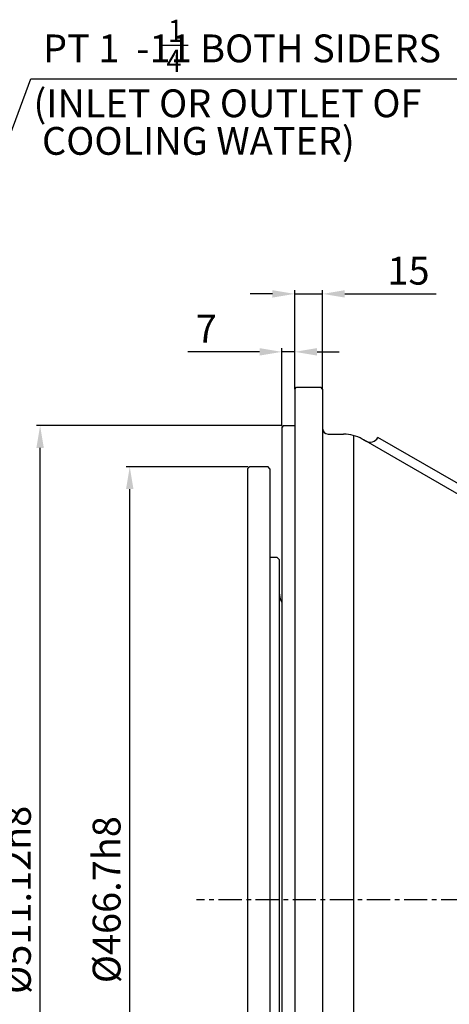
# Model space of a CAD drawing. Units: millimetres. Extents: x 0 to 2809, y -9 to 1997.
# Drawn here: x 946 to 1177, y 685 to 1216 of the extents above; entities that cross this region are included whole.
import ezdxf

# ---------------------------------------------------------------- set-up
doc = ezdxf.new("R2010")
doc.units = ezdxf.units.MM
doc.header["$LTSCALE"] = 10
doc.linetypes.add('CENTER', pattern=[2, 1.25, -0.25, 0.25, -0.25])
doc.layers.add('1', color=1, linetype='CENTER')
doc.layers.add('DIM', color=6, linetype='Continuous')
doc.styles.add('GHS', font='romans', dxfattribs={"bigfont": 'ghs'})
doc.styles.get("Standard").update_dxf_attribs({"font": 'txt.shx', "bigfont": 'whgtxt.shx'})
doc.dimstyles.new('A0', dxfattribs={"dimtxt": 10, "dimasz": 8, "dimexe": 2, "dimexo": 0.7, "dimgap": 2, "dimtad": 1, "dimtoh": 1, "dimdec": 3, "dimdsep": 46, "dimtxsty": 'Standard', "dimcen": 0.09, "dimclrd": 2, "dimclre": 2, "dimclrt": 6, "dimadec": 0, "dimazin": 2, "dimtfac": 1, "dimtdec": 3, "dimtmove": 0, "dimatfit": 3, "dimfxl": 0, "dimtolj": 1, "dimarcsym": 0})
doc.dimstyles.new('A1', dxfattribs={"dimtxt": 5, "dimasz": 4.5, "dimexe": 2, "dimexo": 0.7, "dimgap": 2, "dimtad": 1, "dimtoh": 1, "dimdec": 3, "dimzin": 9, "dimdsep": 46, "dimtxsty": 'Standard', "dimcen": 0, "dimclrd": 2, "dimclre": 2, "dimclrt": 6, "dimadec": 0, "dimazin": 2, "dimtfac": 1, "dimtdec": 3, "dimtmove": 0, "dimatfit": 3, "dimfxl": 0, "dimtolj": 1, "dimarcsym": 0})

# ---------------------------------------------------------------- blocks, each defined once
blk = doc.blocks.new('*D16')
at = {"layer": 'DEFPOINTS', "color": 0}
for p in [(1005.02, 974.54), (1069.57, 974.54), (1069.57, 507.84)]:
    blk.add_point(p, dxfattribs=at)
at = {"layer": 'DIM', "color": 2, "lineweight": -2}
for p, q in [((1068.87, 974.54), (1003.02, 974.54)), ((1005.02, 519.84), (1005.02, 962.54)), ((1068.87, 507.84), (1003.02, 507.84))]:
    blk.add_line(p, q, dxfattribs=at)
at = {"layer": 'DIM', "color": 2}
for points in [[(1003.02, 962.54), (1007.02, 962.54), (1005.02, 974.54)], [(1003.02, 519.84), (1007.02, 519.84), (1005.02, 507.84)]]:
    blk.add_solid(points, dxfattribs=at)
at = {"layer": 'DIM', "color": 6, "insert": (992.52, 741.17), "char_height": 15, "attachment_point": 5, "rotation": 90}
blk.add_mtext('\\A1;%%c466.7h8', dxfattribs=at)
blk = doc.blocks.new('*D17')
at = {"layer": 'DEFPOINTS', "color": 0}
for p in [(956.68, 996.75), (1087.97, 996.75), (1087.97, 485.63)]:
    blk.add_point(p, dxfattribs=at)
at = {"layer": 'DIM', "color": 2, "lineweight": -2}
for p, q in [((1087.27, 996.75), (954.68, 996.75)), ((956.68, 497.63), (956.68, 984.75)), ((1087.27, 485.63), (954.68, 485.63))]:
    blk.add_line(p, q, dxfattribs=at)
at = {"layer": 'DIM', "color": 2}
for points in [[(954.68, 984.75), (958.68, 984.75), (956.68, 996.75)], [(954.68, 497.63), (958.68, 497.63), (956.68, 485.63)]]:
    blk.add_solid(points, dxfattribs=at)
at = {"layer": 'DIM', "color": 6, "insert": (944.18, 741.07), "char_height": 15, "attachment_point": 5, "rotation": 90}
blk.add_mtext('\\A1;%%c511.12h8', dxfattribs=at)
blk = doc.blocks.new('*D4')
at = {"layer": 'DEFPOINTS', "color": 0}
for p in [(1093.97, 1036.54), (1093.97, 1015.74), (1086.97, 995.75)]:
    blk.add_point(p, dxfattribs=at)
at = {"layer": 'DIM', "color": 2, "lineweight": -2}
for p, q in [((1074.97, 1036.54), (1036.3, 1036.54)), ((1086.97, 996.45), (1086.97, 1038.54)), ((1093.97, 1036.54), (1086.97, 1036.54)), ((1093.97, 1016.44), (1093.97, 1038.54)), ((1105.97, 1036.54), (1117.97, 1036.54))]:
    blk.add_line(p, q, dxfattribs=at)
at = {"layer": 'DIM', "color": 2}
for points in [[(1074.97, 1038.54), (1074.97, 1034.54), (1086.97, 1036.54)], [(1105.97, 1038.54), (1105.97, 1034.54), (1093.97, 1036.54)]]:
    blk.add_solid(points, dxfattribs=at)
at = {"layer": 'DIM', "color": 6, "insert": (1046.3, 1049.04), "char_height": 15, "attachment_point": 5}
blk.add_mtext('\\A1;7', dxfattribs=at)
blk = doc.blocks.new('*D5')
at = {"layer": 'DEFPOINTS', "color": 0}
for p in [(1108.97, 1067.79), (1093.97, 1015.74), (1108.97, 1015.74)]:
    blk.add_point(p, dxfattribs=at)
at = {"layer": 'DIM', "color": 2, "lineweight": -2}
for p, q in [((1081.97, 1067.79), (1069.97, 1067.79)), ((1093.97, 1016.44), (1093.97, 1069.79)), ((1093.97, 1067.79), (1108.97, 1067.79)), ((1108.97, 1016.44), (1108.97, 1069.79)), ((1120.97, 1067.79), (1170.3, 1067.79))]:
    blk.add_line(p, q, dxfattribs=at)
at = {"layer": 'DIM', "color": 2}
for points in [[(1081.97, 1069.79), (1081.97, 1065.79), (1093.97, 1067.79)], [(1120.97, 1069.79), (1120.97, 1065.79), (1108.97, 1067.79)]]:
    blk.add_solid(points, dxfattribs=at)
at = {"layer": 'DIM', "color": 6, "insert": (1155.3, 1080.29), "char_height": 15, "attachment_point": 5}
blk.add_mtext('\\A1;15', dxfattribs=at)
blk = doc.blocks.new('*D13')
at = {"layer": 'DEFPOINTS', "color": 0}
for p in [(1579.02, 710.67), (1093.97, 465.94), (1579.02, 246.34)]:
    blk.add_point(p, dxfattribs=at)
at = {"layer": 'DIM', "color": 2, "lineweight": -2}
for p, q in [((1579.02, 709.97), (1579.02, 244.34)), ((1093.97, 465.24), (1093.97, 244.34)), ((1105.97, 246.34), (1567.02, 246.34))]:
    blk.add_line(p, q, dxfattribs=at)
at = {"layer": 'DIM', "color": 2}
for points in [[(1105.97, 248.34), (1105.97, 244.34), (1093.97, 246.34)], [(1567.02, 248.34), (1567.02, 244.34), (1579.02, 246.34)]]:
    blk.add_solid(points, dxfattribs=at)
at = {"layer": 'DIM', "color": 6, "insert": (1336.49, 258.84), "char_height": 15, "attachment_point": 5}
blk.add_mtext('\\A1;485', dxfattribs=at)

msp = doc.modelspace()

# ---------------------------------------------------------------- linework, layer by layer
for p, q in [((1093.9679, 1016.4412), (1094.9679, 1017.4412)), ((1093.9679, 1016.4412), (1093.9679, 485.6312)), ((1094.9679, 1017.4412), (1107.9679, 1017.4412)), ((1108.9679, 1016.4412), (1107.9679, 1017.4412)), ((1108.9679, 1016.4412), (1108.9679, 487.1912)), ((1087.9679, 996.7512), (1086.9679, 995.7512)), ((1086.9679, 995.7512), (1086.9679, 486.6312)), ((1087.9679, 996.7512), (1093.9679, 996.7512)), ((1111.9679, 992.1912), (1120.3141, 992.1912)), ((1125.6731, 991.4599), (1125.6731, 490.9226)), ((1132.0024, 988.537), (1130.3141, 989.5118)), ((1132.0024, 988.537), (1130.3141, 989.5118)), ((1212.6679, 941.9648), (1131.1583, 989.0244)), ((1195.1242, 957.8671), (1138.8325, 990.3671)), ((1068.5679, 973.5412), (1069.5679, 974.5412)), ((1068.5679, 973.5412), (1068.5679, 591.4412)), ((1079.5679, 974.5412), (1069.5679, 974.5412)), ((1080.5679, 973.5412), (1079.5679, 974.5412)), ((1080.5679, 973.5412), (1080.5679, 556.7412)), ((1084.5679, 925.6412), (1080.5679, 925.6412)), ((1085.5679, 924.6412), (1084.5679, 925.6412)), ((1085.5679, 924.6412), (1085.5679, 575.6913))]:
    msp.add_line(p, q)
at = {"ltscale": 2.5}
msp.add_arc((1111.9679, 995.1912), 3, 180, 270, dxfattribs=at)
for centre, radius, start, end in [((1120.3141, 972.1912), 20, 60, 90), ((1134.5024, 992.8671), 5, 240, 330), ((1095.5679, 906.6912), 10, 180, 210.683417)]:
    msp.add_arc(centre, radius, start, end)
at = {"layer": '1'}
msp.add_line((1585.3916, 741.1698), (1041.0175, 741.1705), dxfattribs=at)
at = {"layer": 'DIM'}
msp.add_line((1022.3802, 1201.9284), (1036.5725, 1201.9284), dxfattribs=at)

# ---------------------------------------------------------------- texts
at = {"layer": 'DIM', "color": 6, "style": 'GHS', "width": 0.9}
for s, p in [('1', (1025.6822, 1203.625)), ('4', (1024.8226, 1187.4805))]:
    msp.add_text(s, height=12, dxfattribs=at).set_placement(p)
at = {"layer": 'DIM', "color": 6, "style": 'GHS'}
for s, p in [('PT 1  -11 BOTH SIDERS', (958.2477, 1192.648)), ('(INLET OR OUTLET OF', (953.1121, 1163.04)), (' COOLING WATER)', (953.1121, 1142.7819))]:
    msp.add_text(s, height=15, dxfattribs=at).set_placement(p)

# ---------------------------------------------------------------- dimensions: what is measured, and where the dimension line sits
at = {"layer": 'DIM'}
for base, p1, p2, override, picture, middle in [((1108.9679, 1067.788), (1093.9679, 1015.7412), (1108.9679, 1015.7412), {"dimtxt": 15, "dimasz": 12, "dimgap": 5}, '*D5', (1155.3013, 1067.788)), ((1093.9679, 1036.5445), (1086.9679, 995.7512), (1093.9679, 1015.7412), {"dimtxt": 15, "dimasz": 12, "dimgap": 5}, '*D4', (1046.3013, 1036.5445)), ((1579.0171, 246.3394), (1093.9679, 465.9412), (1579.0171, 710.6698), {"dimtxt": 15, "dimasz": 12, "dimgap": 5, "dimdec": 1}, '*D13', (1336.4925, 246.3394))]:
    dim = msp.add_linear_dim(base=base, p1=p1, p2=p2, dimstyle='A0', override=override, dxfattribs=at)
    dim.commit()
    dim.dimension.update_dxf_attribs({"geometry": picture, "text_midpoint": middle, "dimtype": 160})
for base, p1, p2, picture, middle in [((956.6769, 996.7512), (1087.9679, 485.6312), (1087.9679, 996.7512), '*D17', (956.6769, 741.0697)), ((1005.0217, 974.5412), (1069.5679, 507.8412), (1069.5679, 974.5412), '*D16', (1005.0217, 741.1724))]:
    dim = msp.add_linear_dim(base=base, p1=p1, p2=p2, angle=90, dimstyle='A1', override={"dimtxt": 15, "dimasz": 12, "dimgap": 5, "dimpost": '%%c<>h8', "dimadec": 4, "dimtm": 1e-09, "dimtfac": 0.65, "dimatfit": 0}, dxfattribs=at)
    dim.commit()
    dim.dimension.update_dxf_attribs({"geometry": picture, "text_midpoint": middle, "dimtype": 160})

# ---------------------------------------------------------------- leaders
msp.add_leader([(841.9365, 887.5277), (951.7061, 1183.7579), (1257.7463, 1183.7964)], dimstyle='A1', override={"dimasz": 8, "dimtad": 0, "dimadec": 4, "dimtm": 1e-09, "dimtfac": 0.65, "dimatfit": 0}, dxfattribs=at)

doc.saveas('drawing.dxf')
